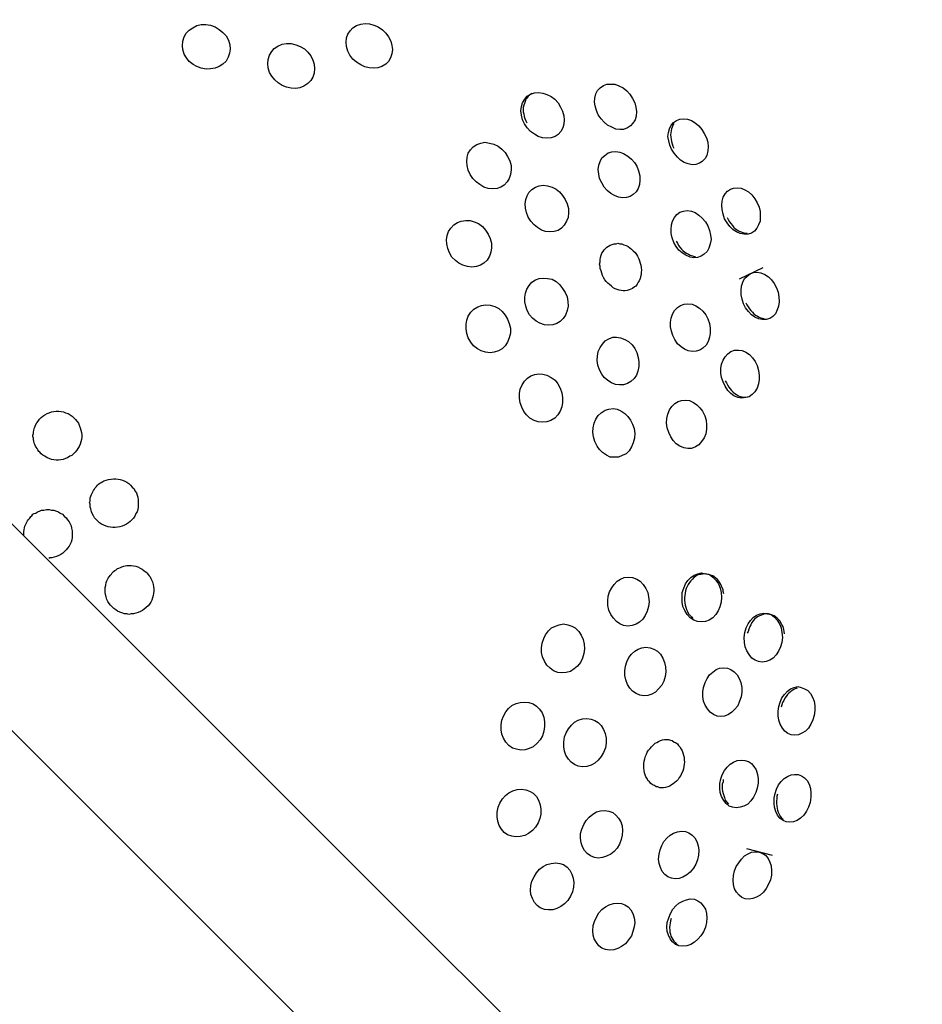
# Model space of a CAD drawing. Units: inches. Extents: x 221 to 373, y 123 to 297.
# Drawn here: x 289 to 290, y 174 to 175 of the extents above; entities that cross this region are included whole.
import ezdxf

# ---------------------------------------------------------------- set-up
doc = ezdxf.new("R2010")
doc.units = ezdxf.units.IN
doc.header["$MEASUREMENT"] = 0
doc.layers.add('Ebene 1', color=7, linetype='Continuous')

# ---------------------------------------------------------------- blocks, each defined once
blk = doc.blocks.new('block 2')
at = {"layer": 'Ebene 1', "color": 179, "lineweight": 25, "true_color": 0x1a171b}
for points in [[(290.4002, 173.2352), (288.5579, 175.0777)], [(288.4522, 174.9712), (290.2939, 173.1291)], [(289.6697, 174.626), (289.6657, 174.6281), (289.6617, 174.6312), (289.659, 174.635), (289.6566, 174.6388), (289.6552, 174.6433), (289.6548, 174.6474), (289.6552, 174.6519), (289.6566, 174.6564), (289.6586, 174.6601), (289.6616, 174.6632), (289.6654, 174.6657), (289.6697, 174.6681), (289.6741, 174.6691), (289.6788, 174.6691), (289.6838, 174.6684), (289.6883, 174.6667), (289.6924, 174.6639), (289.6964, 174.6608), (289.6996, 174.6574), (289.702, 174.6532), (289.7034, 174.6484), (289.7038, 174.6439), (289.7031, 174.6398), (289.7017, 174.6357), (289.6996, 174.6315), (289.6964, 174.6284), (289.6924, 174.626), (289.6883, 174.6243), (289.6838, 174.6236), (289.6791, 174.6233), (289.6741, 174.6243), (289.6697, 174.626), (289.6697, 174.626)], [(289.838, 174.6278), (289.8336, 174.6305), (289.8299, 174.6336), (289.8269, 174.6377), (289.8249, 174.6419), (289.8233, 174.6464), (289.8231, 174.6505), (289.8233, 174.6553), (289.8249, 174.6591), (289.8273, 174.6626), (289.83, 174.6657), (289.8336, 174.6681), (289.838, 174.6694), (289.8424, 174.6701), (289.8471, 174.6698), (289.8516, 174.6684), (289.8559, 174.6667), (289.8602, 174.6636), (289.8636, 174.6601), (289.8664, 174.6564), (289.869, 174.6519), (289.87, 174.6477), (289.8707, 174.6433), (289.87, 174.6391), (289.8686, 174.635), (289.8664, 174.6312), (289.8636, 174.6284), (289.8597, 174.626), (289.8555, 174.6247), (289.8512, 174.6243), (289.8467, 174.6247), (289.8421, 174.6257), (289.838, 174.6278), (289.838, 174.6278)], [(289.7572, 174.6064), (289.7532, 174.6092), (289.7498, 174.6123), (289.7465, 174.616), (289.7444, 174.6198), (289.743, 174.6247), (289.7427, 174.6288), (289.743, 174.6333), (289.7441, 174.6377), (289.7465, 174.6415), (289.7492, 174.6446), (289.7529, 174.647), (289.7572, 174.6488), (289.7616, 174.6495), (289.7666, 174.6495), (289.7713, 174.6484), (289.7758, 174.6467), (289.7801, 174.6443), (289.7835, 174.6408), (289.7868, 174.6371), (289.7889, 174.6326), (289.7902, 174.6284), (289.7906, 174.624), (289.7902, 174.6191), (289.7889, 174.615), (289.7868, 174.6116), (289.7835, 174.6085), (289.7797, 174.6057), (289.7754, 174.604), (289.7713, 174.6033), (289.7666, 174.6036), (289.7616, 174.6047), (289.7572, 174.6064), (289.7572, 174.6064)], [(290.082, 174.5764), (290.08, 174.5809), (290.0788, 174.5854), (290.0781, 174.5895), (290.0786, 174.5936), (290.0795, 174.5978), (290.0813, 174.6012), (290.0841, 174.604), (290.0872, 174.6064), (290.0908, 174.6078), (290.0948, 174.6078), (290.0989, 174.6078), (290.1032, 174.6061), (290.1074, 174.604), (290.1113, 174.6009), (290.1144, 174.5974), (290.1173, 174.593), (290.1194, 174.5888), (290.1204, 174.5843), (290.1211, 174.5799), (290.1208, 174.575), (290.1198, 174.5713), (290.1175, 174.5678), (290.1151, 174.5651), (290.112, 174.563), (290.108, 174.5613), (290.1043, 174.5613), (290.0999, 174.5616), (290.0958, 174.5637), (290.0915, 174.5657), (290.0881, 174.5688), (290.0848, 174.5723), (290.082, 174.5764), (290.082, 174.5764)], [(290.0061, 174.5671), (290.0043, 174.5713), (290.003, 174.5761), (290.0026, 174.5806), (290.003, 174.585), (290.0043, 174.5888), (290.0066, 174.5923), (290.009, 174.5954), (290.0124, 174.5974), (290.0164, 174.5988), (290.0205, 174.5992), (290.0252, 174.5985), (290.0293, 174.5971), (290.0336, 174.595), (290.0372, 174.5923), (290.0407, 174.5885), (290.0431, 174.5843), (290.0453, 174.5802), (290.0467, 174.5754), (290.0471, 174.5713), (290.0467, 174.5668), (290.0457, 174.563), (290.0435, 174.5592), (290.0407, 174.5561), (290.0376, 174.554), (290.0336, 174.5527), (290.0293, 174.5523), (290.0248, 174.5527), (290.0204, 174.554), (290.0164, 174.5564), (290.0124, 174.5592), (290.009, 174.563), (290.0061, 174.5671), (290.0061, 174.5671)], [(290.0138, 174.5981), (290.0114, 174.5964), (290.01, 174.5954), (290.0087, 174.5936), (290.0076, 174.5923), (290.0068, 174.5899), (290.0061, 174.5881), (290.0054, 174.5861), (290.005, 174.584), (290.005, 174.5819), (290.005, 174.5795), (290.0054, 174.5775), (290.0057, 174.5747), (290.0066, 174.5726), (290.0076, 174.5702), (290.0087, 174.5682)], [(290.1571, 174.5409), (290.1554, 174.5451), (290.1544, 174.5496), (290.1535, 174.554), (290.154, 174.5582), (290.1551, 174.562), (290.1568, 174.5657), (290.1592, 174.5685), (290.1623, 174.5706), (290.1656, 174.5719), (290.1695, 174.5723), (290.1737, 174.5719), (290.1776, 174.5706), (290.1814, 174.5682), (290.1854, 174.5651), (290.1885, 174.5613), (290.1909, 174.5571), (290.1931, 174.5527), (290.1945, 174.5482), (290.1949, 174.5434), (290.1945, 174.5392), (290.1935, 174.5347), (290.1918, 174.5313), (290.1888, 174.5285), (290.1861, 174.5265), (290.1823, 174.5254), (290.1783, 174.5251), (290.1744, 174.5258), (290.1702, 174.5275), (290.1663, 174.5299), (290.1632, 174.5327), (290.1601, 174.5368), (290.1571, 174.5409), (290.1571, 174.5409)], [(290.1595, 174.5675), (290.1585, 174.5657), (290.1578, 174.5637), (290.1571, 174.562), (290.1568, 174.5599), (290.1564, 174.5578), (290.1561, 174.5558), (290.1564, 174.5533), (290.1568, 174.5513), (290.1571, 174.5489), (290.1578, 174.5465), (290.1585, 174.544), (290.1595, 174.542)], [(289.9504, 174.5151), (289.9484, 174.5196), (289.9472, 174.5241), (289.947, 174.5282), (289.9472, 174.5327), (289.9485, 174.5368), (289.9508, 174.5403), (289.9535, 174.5434), (289.9572, 174.5458), (289.9613, 174.5471), (289.9656, 174.5482), (289.9702, 174.5471), (289.9747, 174.5461), (289.979, 174.544), (289.9828, 174.5409), (289.9864, 174.5375), (289.9888, 174.5334), (289.9911, 174.5289), (289.9925, 174.5244), (289.9926, 174.5199), (289.9919, 174.5151), (289.9906, 174.511), (289.9885, 174.5075), (289.9852, 174.5041), (289.9818, 174.502), (289.978, 174.5006), (289.9733, 174.5003), (289.9689, 174.5006), (289.9646, 174.502), (289.9603, 174.5048), (289.9565, 174.5075), (289.9532, 174.511), (289.9504, 174.5151), (289.9504, 174.5151)], [(290.0855, 174.5065), (290.0834, 174.511), (290.0824, 174.5154), (290.082, 174.5203), (290.0827, 174.5247), (290.0838, 174.5285), (290.0858, 174.532), (290.0888, 174.5347), (290.0922, 174.5372), (290.0958, 174.5382), (290.0999, 174.5385), (290.1043, 174.5378), (290.108, 174.5365), (290.1124, 174.534), (290.116, 174.5309), (290.1191, 174.5272), (290.1215, 174.5234), (290.1234, 174.5189), (290.1248, 174.5137), (290.1248, 174.5092), (290.1242, 174.5048), (290.1229, 174.5006), (290.1208, 174.4972), (290.118, 174.4944), (290.1148, 174.4924), (290.111, 174.4913), (290.107, 174.491), (290.1027, 174.4917), (290.0986, 174.4934), (290.0948, 174.4955), (290.0912, 174.4986), (290.0881, 174.502), (290.0855, 174.5065), (290.0855, 174.5065)], [(290.01, 174.471), (290.0083, 174.4758), (290.0073, 174.4803), (290.0068, 174.4848), (290.0076, 174.4893), (290.009, 174.4931), (290.0107, 174.4965), (290.0138, 174.4996), (290.0174, 174.502), (290.0212, 174.5034), (290.0255, 174.5041), (290.0298, 174.5034), (290.0345, 174.502), (290.0386, 174.4999), (290.0421, 174.4972), (290.0453, 174.4934), (290.0481, 174.4893), (290.05, 174.4848), (290.0514, 174.48), (290.0514, 174.4755), (290.0509, 174.4707), (290.0495, 174.4669), (290.0471, 174.4631), (290.0441, 174.46), (290.0407, 174.4576), (290.0366, 174.4565), (290.0323, 174.4562), (290.0279, 174.4565), (290.0238, 174.4579), (290.0197, 174.4607), (290.0161, 174.4634), (290.0128, 174.4672), (290.01, 174.471), (290.01, 174.471)], [(290.2117, 174.4696), (290.2102, 174.4741), (290.2093, 174.4789), (290.209, 174.4834), (290.2093, 174.4875), (290.2104, 174.4917), (290.2123, 174.4951), (290.2147, 174.4979), (290.2178, 174.4999), (290.221, 174.501), (290.2248, 174.5013), (290.2288, 174.501), (290.2326, 174.4993), (290.2362, 174.4972), (290.2396, 174.4941), (290.2429, 174.49), (290.2453, 174.4858), (290.2471, 174.4813), (290.2483, 174.4769), (290.2484, 174.4717), (290.2483, 174.4672), (290.2467, 174.4634), (290.245, 174.46), (290.2426, 174.4569), (290.2393, 174.4548), (290.2359, 174.4538), (290.2319, 174.4538), (290.2279, 174.4545), (290.2241, 174.4562), (290.2205, 174.4583), (290.2171, 174.4614), (290.2143, 174.4655), (290.2117, 174.4696), (290.2117, 174.4696)], [(290.1595, 174.4452), (290.1578, 174.45), (290.1568, 174.4545), (290.1568, 174.4586), (290.1571, 174.4634), (290.1582, 174.4672), (290.1602, 174.4707), (290.1628, 174.4738), (290.1659, 174.4762), (290.1695, 174.4772), (290.1733, 174.4779), (290.1776, 174.4772), (290.1814, 174.4758), (290.1854, 174.4731), (290.1888, 174.4703), (290.1921, 174.4665), (290.1945, 174.4624), (290.1962, 174.4576), (290.1974, 174.4527), (290.1978, 174.4483), (290.1969, 174.4438), (290.1956, 174.4393), (290.1938, 174.4359), (290.1909, 174.4331), (290.1878, 174.431), (290.1838, 174.4297), (290.18, 174.4293), (290.1763, 174.43), (290.172, 174.4321), (290.1683, 174.4345), (290.1649, 174.4372), (290.1621, 174.441), (290.1595, 174.4452), (290.1595, 174.4452)], [(290.2143, 174.4707), (290.2154, 174.4686), (290.2167, 174.4665), (290.2181, 174.4645), (290.2198, 174.4627), (290.2212, 174.4607), (290.2231, 174.4593), (290.2248, 174.4583), (290.2266, 174.4569), (290.2288, 174.4562), (290.2305, 174.4555), (290.2326, 174.4548), (290.2343, 174.4548), (290.235, 174.4548)], [(289.9292, 174.4345), (289.9275, 174.439), (289.9263, 174.4438), (289.9261, 174.4479), (289.9268, 174.4524), (289.9282, 174.4565), (289.9306, 174.46), (289.9336, 174.4634), (289.9373, 174.4658), (289.9411, 174.4672), (289.9458, 174.4679), (289.9504, 174.4676), (289.9546, 174.4665), (289.9589, 174.4645), (289.9632, 174.4614), (289.9663, 174.4579), (289.969, 174.4538), (289.9711, 174.4493), (289.9723, 174.4445), (289.9723, 174.4397), (289.9716, 174.4352), (289.9702, 174.431), (289.9677, 174.4269), (289.9646, 174.4238), (289.9609, 174.4217), (289.9568, 174.4204), (289.9522, 174.4197), (289.9477, 174.4204), (289.943, 174.4217), (289.9387, 174.4238), (289.9353, 174.4266), (289.9317, 174.43), (289.9292, 174.4345), (289.9292, 174.4345)], [(290.0862, 174.4111), (290.0855, 174.4135), (290.0848, 174.4159), (290.0841, 174.4183), (290.0838, 174.4207), (290.0834, 174.4228), (290.0838, 174.4252), (290.0838, 174.4276), (290.0844, 174.4297), (290.0848, 174.4321), (290.0858, 174.4341), (290.0869, 174.4359), (290.0881, 174.4376), (290.0894, 174.439), (290.0908, 174.4403), (290.0925, 174.4414), (290.0943, 174.4424), (290.0962, 174.4431), (290.0982, 174.4438), (290.1003, 174.4438), (290.102, 174.4445), (290.1043, 174.4438), (290.1063, 174.4438), (290.1084, 174.4428), (290.1106, 174.4421), (290.1127, 174.441), (290.1144, 174.4397), (290.1161, 174.4383), (290.118, 174.4366), (290.1198, 174.4348), (290.1211, 174.4328), (290.1222, 174.431), (290.1235, 174.4283), (290.1242, 174.4262), (290.1249, 174.4238), (290.1258, 174.4217), (290.1261, 174.4193), (290.1265, 174.4166), (290.1261, 174.4145), (290.1261, 174.4121), (290.1254, 174.41), (290.1249, 174.408), (290.1241, 174.4059), (290.1229, 174.4042), (290.1218, 174.4024), (290.1204, 174.4004), (290.1191, 174.3997), (290.1173, 174.398), (290.1155, 174.3973), (290.1137, 174.3966), (290.1117, 174.3959), (290.1094, 174.3956), (290.1077, 174.3956), (290.1056, 174.3959), (290.1036, 174.3962), (290.1013, 174.3969), (290.0993, 174.3976), (290.0972, 174.3987), (290.0955, 174.4004), (290.0936, 174.4018), (290.0919, 174.4035), (290.0901, 174.4052), (290.0888, 174.4069), (290.0875, 174.409), (290.0862, 174.4111), (290.0862, 174.4111)], [(290.1621, 174.4465), (290.1632, 174.4445), (290.1645, 174.4421), (290.1659, 174.4403), (290.1675, 174.4383), (290.169, 174.4369), (290.1709, 174.4352), (290.1726, 174.4341), (290.1747, 174.4331), (290.1764, 174.4321), (290.1787, 174.4314), (290.1818, 174.4304)], [(290.251, 174.419), (290.2266, 174.4076)], [(290.009, 174.3752), (290.0076, 174.3797), (290.0066, 174.3842), (290.0066, 174.389), (290.0073, 174.3931), (290.0087, 174.3973), (290.0111, 174.4011), (290.0138, 174.4045), (290.0174, 174.4066), (290.0212, 174.4083), (290.0255, 174.4086), (290.03, 174.4083), (290.0345, 174.4073), (290.0386, 174.4049), (290.0421, 174.4018), (290.0453, 174.398), (290.0481, 174.3938), (290.05, 174.3894), (290.0507, 174.3845), (290.0509, 174.3797), (290.05, 174.3752), (290.0484, 174.3704), (290.046, 174.367), (290.0428, 174.3639), (290.0393, 174.3618), (290.0352, 174.3604), (290.0307, 174.3601), (290.0266, 174.3604), (290.0221, 174.3621), (290.0181, 174.3642), (290.0145, 174.3673), (290.0114, 174.3708), (290.009, 174.3752), (290.009, 174.3752)], [(290.2312, 174.3821), (290.2298, 174.3869), (290.2288, 174.3914), (290.2288, 174.3959), (290.2291, 174.4004), (290.2305, 174.4045), (290.2322, 174.408), (290.235, 174.4107), (290.2379, 174.4128), (290.2414, 174.4142), (290.2453, 174.4145), (290.2491, 174.4138), (290.2531, 174.4124), (290.2567, 174.41), (290.2598, 174.4069), (290.2626, 174.4031), (290.2651, 174.3987), (290.2669, 174.3942), (290.2676, 174.3894), (290.2679, 174.3842), (290.2672, 174.3797), (290.2658, 174.3759), (290.2639, 174.3718), (290.2612, 174.369), (290.2581, 174.367), (290.2545, 174.3659), (290.2505, 174.3659), (290.2467, 174.3666), (290.2429, 174.3683), (290.2393, 174.3708), (290.2362, 174.3742), (290.2333, 174.378), (290.2312, 174.3821), (290.2312, 174.3821)], [(289.9485, 174.347), (289.947, 174.3515), (289.9463, 174.3563), (289.9463, 174.3611), (289.947, 174.3652), (289.9485, 174.3694), (289.9511, 174.3735), (289.9542, 174.3766), (289.9582, 174.379), (289.962, 174.3804), (289.9663, 174.3811), (289.9709, 174.3807), (289.9756, 174.3794), (289.9797, 174.3773), (289.9832, 174.3742), (289.9864, 174.3704), (289.9888, 174.3663), (289.9906, 174.3618), (289.9918, 174.357), (289.9918, 174.3518), (289.9906, 174.3473), (289.9888, 174.3428), (289.9864, 174.3391), (289.9832, 174.336), (289.9794, 174.3339), (289.9751, 174.3325), (289.9709, 174.3318), (289.9663, 174.3325), (289.9616, 174.3339), (289.9578, 174.336), (289.9539, 174.3391), (289.9511, 174.3428), (289.9485, 174.347), (289.9485, 174.347)], [(290.1585, 174.3494), (290.1571, 174.3539), (290.1561, 174.3583), (290.1561, 174.3632), (290.1568, 174.3673), (290.1582, 174.3714), (290.1602, 174.3752), (290.1632, 174.3783), (290.1663, 174.3804), (290.1702, 174.3818), (290.174, 174.3821), (290.1783, 174.3818), (290.1823, 174.3801), (290.1861, 174.3776), (290.1895, 174.3745), (290.1925, 174.3708), (290.1945, 174.3666), (290.1962, 174.3618), (290.1969, 174.357), (290.1969, 174.3521), (290.1962, 174.3477), (290.1949, 174.3435), (290.1928, 174.3397), (290.1895, 174.3366), (290.1864, 174.3346), (290.1825, 174.3335), (290.1787, 174.3332), (290.1744, 174.3339), (290.1706, 174.3356), (290.167, 174.338), (290.1635, 174.3411), (290.1608, 174.3453), (290.1585, 174.3494), (290.1585, 174.3494)], [(290.2336, 174.3832), (290.2347, 174.3811), (290.2359, 174.379), (290.2372, 174.377), (290.2386, 174.3752), (290.2403, 174.3735), (290.2419, 174.3718), (290.2436, 174.3704), (290.2457, 174.3694), (290.2474, 174.3683), (290.2491, 174.3677), (290.2524, 174.367)], [(290.0834, 174.3143), (290.0817, 174.3191), (290.0808, 174.3239), (290.0813, 174.3284), (290.082, 174.3332), (290.0838, 174.3373), (290.0862, 174.3408), (290.0889, 174.3442), (290.0929, 174.3463), (290.0968, 174.3477), (290.1006, 174.348), (290.1049, 174.3473), (290.1093, 174.3456), (290.113, 174.3435), (290.1167, 174.3401), (290.1194, 174.3363), (290.1215, 174.3322), (290.1229, 174.327), (290.1235, 174.3225), (290.1235, 174.3177), (290.1227, 174.3129), (290.1211, 174.3087), (290.1187, 174.3053), (290.1155, 174.3022), (290.112, 174.3001), (290.108, 174.2987), (290.1039, 174.2987), (290.0996, 174.2991), (290.0955, 174.3008), (290.0919, 174.3032), (290.0882, 174.3063), (290.0855, 174.3098), (290.0834, 174.3143), (290.0834, 174.3143)], [(290.2102, 174.3018), (290.2086, 174.3063), (290.208, 174.3108), (290.208, 174.3156), (290.2086, 174.3201), (290.2102, 174.3242), (290.2123, 174.3277), (290.215, 174.3308), (290.2181, 174.3332), (290.2219, 174.3346), (290.2259, 174.3346), (290.2298, 174.3342), (290.2336, 174.3325), (290.2372, 174.3301), (290.2403, 174.3267), (290.2433, 174.3229), (290.2453, 174.3187), (290.2467, 174.3136), (290.2474, 174.3087), (290.2474, 174.3043), (290.2467, 174.2998), (290.2453, 174.2953), (290.2429, 174.2915), (290.24, 174.2888), (290.2369, 174.2867), (290.2329, 174.2857), (290.2295, 174.2853), (290.2252, 174.286), (290.2212, 174.2877), (290.2181, 174.2901), (290.215, 174.2932), (290.2123, 174.2974), (290.2102, 174.3018), (290.2102, 174.3018)], [(290.0033, 174.276), (290.0016, 174.2805), (290.0009, 174.2853), (290.0012, 174.2898), (290.0019, 174.2943), (290.0037, 174.2987), (290.0061, 174.3025), (290.0093, 174.3056), (290.0128, 174.3081), (290.0168, 174.3094), (290.0211, 174.3101), (290.0252, 174.3098), (290.0293, 174.3087), (290.0336, 174.3063), (290.0376, 174.3036), (290.0403, 174.2998), (290.0428, 174.2953), (290.0447, 174.2908), (290.0453, 174.286), (290.0453, 174.2808), (290.0447, 174.2764), (290.0428, 174.2719), (290.0403, 174.2681), (290.0372, 174.2646), (290.0333, 174.2622), (290.0292, 174.2609), (290.0248, 174.2605), (290.0204, 174.2609), (290.0161, 174.2622), (290.0118, 174.2646), (290.0083, 174.2681), (290.0054, 174.2715), (290.0033, 174.276), (290.0033, 174.276)], [(290.2124, 174.3029), (290.2136, 174.3008), (290.2147, 174.2987), (290.216, 174.2963), (290.2174, 174.2946), (290.2188, 174.2929), (290.2205, 174.2912), (290.2224, 174.2898), (290.2241, 174.2888), (290.2259, 174.2877), (290.2279, 174.287), (290.2298, 174.2867), (290.2319, 174.2863), (290.2336, 174.2863), (290.2355, 174.2867)], [(290.1544, 174.2498), (290.1528, 174.2547), (290.1521, 174.2595), (290.1525, 174.2643), (290.1533, 174.2688), (290.1551, 174.2733), (290.1575, 174.2767), (290.1608, 174.2798), (290.1639, 174.2819), (290.1676, 174.2829), (290.172, 174.2832), (290.1757, 174.2826), (290.1797, 174.2808), (290.1831, 174.2784), (290.1864, 174.2753), (290.1892, 174.2719), (290.1914, 174.2671), (290.1928, 174.2626), (290.1931, 174.2578), (290.1931, 174.2533), (290.1925, 174.2485), (290.1906, 174.2443), (290.1881, 174.2405), (290.1854, 174.2371), (290.1818, 174.235), (290.1778, 174.2336), (290.174, 174.2333), (290.1699, 174.234), (290.1659, 174.2357), (290.1621, 174.2381), (290.1589, 174.2416), (290.1564, 174.2454), (290.1544, 174.2498), (290.1544, 174.2498)], [(289.5489, 174.2574), (289.5499, 174.2547), (289.5506, 174.2522), (289.5511, 174.2498), (289.5515, 174.2474), (289.5515, 174.245), (289.5511, 174.2426), (289.5506, 174.2402), (289.5499, 174.2378), (289.5489, 174.2354), (289.5475, 174.2333), (289.5465, 174.2316), (289.5446, 174.2298), (289.5429, 174.2281), (289.5412, 174.2261), (289.5391, 174.2254), (289.5368, 174.224), (289.5348, 174.223), (289.5324, 174.2223), (289.53, 174.2219), (289.5274, 174.2216), (289.525, 174.2216), (289.5229, 174.2219), (289.5205, 174.2223), (289.5179, 174.223), (289.5158, 174.224), (289.5136, 174.2254), (289.5115, 174.2267), (289.5098, 174.2281), (289.5084, 174.2295), (289.5074, 174.2305), (289.5064, 174.2319), (289.5057, 174.2333), (289.5045, 174.2347), (289.5038, 174.236), (289.5031, 174.2374), (289.5027, 174.2388), (289.5021, 174.2409), (289.5017, 174.2426), (289.5017, 174.244), (289.5012, 174.2457), (289.5012, 174.2471), (289.5017, 174.2488), (289.5017, 174.2505), (289.5021, 174.2519), (289.5024, 174.254), (289.5031, 174.2553), (289.5038, 174.2574), (289.5052, 174.2598), (289.5065, 174.2615), (289.5081, 174.2636), (289.5098, 174.2653), (289.5115, 174.2667), (289.5136, 174.2681), (289.5158, 174.2695), (289.5179, 174.2702), (289.5205, 174.2712), (289.5229, 174.2715), (289.525, 174.2719), (289.5277, 174.2719), (289.5301, 174.2715), (289.5327, 174.2712), (289.5348, 174.2702), (289.5374, 174.2695), (289.5394, 174.2681), (289.5415, 174.2667), (289.5432, 174.265), (289.5451, 174.2633), (289.5465, 174.2615), (289.5479, 174.2595), (289.5489, 174.2574), (289.5489, 174.2574)], [(290.0786, 174.2405), (290.077, 174.2454), (290.0764, 174.2502), (290.0767, 174.2547), (290.0779, 174.2595), (290.0795, 174.2636), (290.082, 174.2674), (290.0851, 174.2702), (290.0889, 174.2729), (290.0929, 174.2739), (290.0972, 174.2746), (290.1013, 174.2739), (290.1053, 174.2722), (290.1093, 174.2695), (290.1124, 174.2664), (290.1151, 174.2626), (290.1173, 174.2584), (290.1187, 174.254), (290.1194, 174.2488), (290.1191, 174.244), (290.118, 174.2391), (290.1161, 174.235), (290.1137, 174.2312), (290.1106, 174.2281), (290.1067, 174.2261), (290.1027, 174.2247), (290.0986, 174.2247), (290.0943, 174.2247), (290.0905, 174.2267), (290.0865, 174.2292), (290.0834, 174.2323), (290.0807, 174.236), (290.0786, 174.2405), (290.0786, 174.2405)], [(289.6075, 174.1878), (289.6082, 174.1854), (289.6089, 174.1833), (289.6095, 174.1806), (289.6095, 174.1778), (289.6095, 174.1754), (289.6094, 174.1733), (289.6089, 174.1709), (289.6082, 174.1685), (289.6071, 174.1665), (289.6061, 174.164), (289.6047, 174.162), (289.6028, 174.1603), (289.6013, 174.1585), (289.5994, 174.1572), (289.5973, 174.1558), (289.5952, 174.1547), (289.593, 174.1537), (289.5906, 174.153), (289.588, 174.1527), (289.5859, 174.1523), (289.5835, 174.1523), (289.5809, 174.1527), (289.5785, 174.153), (289.5765, 174.1537), (289.5741, 174.1547), (289.5718, 174.1558), (289.5697, 174.1572), (289.568, 174.1589), (289.5661, 174.1606), (289.5646, 174.1623), (289.5634, 174.1644), (289.562, 174.1668), (289.5613, 174.1682), (289.561, 174.1699), (289.5606, 174.1713), (289.5601, 174.173), (289.5599, 174.1744), (289.5599, 174.1761), (289.5594, 174.1778), (289.5599, 174.1792), (289.5599, 174.1813), (289.5601, 174.1826), (289.5606, 174.1844), (289.5613, 174.1861), (289.562, 174.1875), (289.5627, 174.1889), (289.5634, 174.1902), (289.5646, 174.1916), (289.5653, 174.193), (289.5666, 174.1944), (289.5677, 174.1957), (289.5687, 174.1968), (289.5701, 174.1978), (289.5715, 174.1985), (289.5729, 174.1995), (289.5742, 174.2002), (289.5765, 174.2009), (289.5789, 174.2016), (289.5815, 174.2019), (289.5839, 174.2023), (289.5863, 174.2023), (289.5889, 174.2019), (289.5909, 174.2016), (289.5933, 174.2009), (289.5956, 174.1999), (289.5977, 174.1988), (289.5997, 174.1975), (289.6014, 174.1957), (289.6033, 174.1937), (289.6051, 174.192), (289.6061, 174.1899), (289.6075, 174.1878), (289.6075, 174.1878)], [(289.4919, 174.1437), (289.4919, 174.1468), (289.4919, 174.1482), (289.4921, 174.1499), (289.4926, 174.152), (289.4929, 174.1537), (289.4936, 174.1551), (289.4943, 174.1565), (289.495, 174.1578), (289.4957, 174.1592), (289.4967, 174.1606), (289.4981, 174.162), (289.4991, 174.1634), (289.5003, 174.1644), (289.5012, 174.1658), (289.5027, 174.1665), (289.5041, 174.1671), (289.5058, 174.1682), (289.5081, 174.1692), (289.5101, 174.1699), (289.5126, 174.1702), (289.5151, 174.1706), (289.5179, 174.1706), (289.5205, 174.1702), (289.5229, 174.1699), (289.5253, 174.1692), (289.5274, 174.1682), (289.5294, 174.1671), (289.5317, 174.1658), (289.5334, 174.164), (289.5353, 174.1623), (289.5368, 174.1603), (289.5384, 174.1582), (289.5394, 174.1561)], [(289.5394, 174.1561), (289.5405, 174.1541), (289.5408, 174.1516), (289.5415, 174.1489), (289.5415, 174.1465), (289.5415, 174.1444), (289.5415, 174.142), (289.5412, 174.1396), (289.5405, 174.1372), (289.5394, 174.1351), (289.5384, 174.133), (289.5368, 174.131), (289.5355, 174.1293), (289.5337, 174.1275), (289.532, 174.1258), (289.53, 174.1244), (289.5277, 174.1234), (289.5253, 174.1224), (289.5232, 174.1217), (289.5207, 174.121), (289.5186, 174.121), (289.5176, 174.1203)], [(289.623, 174.0986), (289.6242, 174.0965), (289.6249, 174.0938), (289.625, 174.0917), (289.6256, 174.0893), (289.6256, 174.0869), (289.625, 174.0845), (289.6249, 174.0824), (289.6242, 174.08), (289.6233, 174.0776), (289.6223, 174.0755), (289.6209, 174.0734), (289.6195, 174.0717), (289.6176, 174.07), (289.6156, 174.0683), (289.6138, 174.0669), (289.6118, 174.0659), (289.6094, 174.0648), (289.6071, 174.0641), (289.6047, 174.0634), (289.6021, 174.0634), (289.5997, 174.0628), (289.5977, 174.0634), (289.5952, 174.0634), (289.5927, 174.0645), (289.5906, 174.0652), (289.588, 174.0662), (289.5863, 174.0676), (289.5842, 174.069), (289.5825, 174.0707), (289.5809, 174.0724), (289.5796, 174.0741), (289.5782, 174.0762), (289.5772, 174.0783), (289.5765, 174.081), (289.5758, 174.0834), (289.5754, 174.0858), (289.5754, 174.0883), (289.5754, 174.0907), (289.5761, 174.0931), (289.5765, 174.0958), (289.5772, 174.0976), (289.5778, 174.0989), (289.5785, 174.1003), (289.5796, 174.1017), (289.5808, 174.1031), (289.5818, 174.1044), (289.5828, 174.1055), (289.5839, 174.1069), (289.5853, 174.1082), (289.5866, 174.1089), (289.588, 174.11), (289.5896, 174.1106), (289.5913, 174.1113), (289.5927, 174.112), (289.5946, 174.1124), (289.5959, 174.1127), (289.5977, 174.1131), (289.5994, 174.1131), (289.602, 174.1131), (289.6044, 174.1127), (289.6068, 174.1124), (289.6089, 174.1117), (289.6114, 174.1106), (289.6135, 174.1096), (289.6152, 174.1082), (289.6175, 174.1065), (289.6183, 174.1055), (289.6195, 174.1041), (289.6206, 174.1027), (289.6216, 174.1017), (289.6223, 174.1), (289.623, 174.0986), (289.623, 174.0986)], [(290.1683, 174.0855), (290.1699, 174.09), (290.1716, 174.0945), (290.174, 174.0979), (290.1769, 174.101), (290.1804, 174.1034), (290.1844, 174.1048), (290.1881, 174.1055), (290.1925, 174.1048), (290.1962, 174.1038), (290.1995, 174.1013), (290.2026, 174.0982), (290.2055, 174.0945), (290.2073, 174.09), (290.2083, 174.0855), (290.2086, 174.0807), (290.2083, 174.0755), (290.2069, 174.0707), (290.205, 174.0665), (290.2026, 174.0628), (290.1995, 174.0593), (290.1959, 174.0569), (290.1921, 174.0555), (290.1878, 174.0552), (290.1838, 174.0555), (290.18, 174.0569), (290.1764, 174.0593), (290.1733, 174.0628), (290.1709, 174.0669), (290.169, 174.071), (290.1683, 174.0755), (290.1682, 174.0807), (290.1683, 174.0855), (290.1683, 174.0855)], [(290.2111, 174.0841), (290.2104, 174.0865), (290.2102, 174.0886), (290.209, 174.091), (290.2083, 174.0931), (290.2069, 174.0955), (290.2057, 174.0972), (290.2043, 174.0989), (290.2026, 174.1003), (290.2012, 174.1017), (290.1995, 174.1027), (290.1974, 174.1034), (290.1956, 174.1041), (290.1935, 174.1044), (290.1918, 174.1048), (290.1895, 174.1044), (290.1875, 174.1041), (290.1857, 174.1038), (290.1837, 174.1031), (290.1818, 174.102), (290.18, 174.1007), (290.1787, 174.0993), (290.1769, 174.0976), (290.1756, 174.0958), (290.1744, 174.0938), (290.1733, 174.0917), (290.1723, 174.0896), (290.1716, 174.0872), (290.1713, 174.0848)], [(290.0922, 174.0817), (290.0936, 174.0862), (290.0958, 174.0903), (290.0982, 174.0938), (290.1013, 174.0972), (290.1049, 174.0993), (290.1087, 174.1007), (290.113, 174.1013), (290.1173, 174.101), (290.1215, 174.0993), (290.1249, 174.0972), (290.1282, 174.0938), (290.131, 174.0896), (290.1329, 174.0855), (290.1337, 174.081), (290.1342, 174.0759), (290.1337, 174.071), (290.1323, 174.0662), (290.1303, 174.0617), (290.1279, 174.0579), (290.1242, 174.0548), (290.1208, 174.0528), (290.1167, 174.0514), (290.1124, 174.051), (290.108, 174.0517), (290.1043, 174.0531), (290.1006, 174.0555), (290.0975, 174.059), (290.0948, 174.0628), (290.0929, 174.0672), (290.0919, 174.0721), (290.0919, 174.0769), (290.0922, 174.0817), (290.0922, 174.0817)], [(290.1713, 174.0848), (290.1709, 174.0824), (290.1706, 174.08), (290.1706, 174.0776), (290.1709, 174.0748), (290.1713, 174.0724), (290.172, 174.0703), (290.1726, 174.0679), (290.1737, 174.0659), (290.1747, 174.0634), (290.1763, 174.0617), (290.1776, 174.0603), (290.179, 174.0586)], [(290.2326, 174.0442), (290.234, 174.049), (290.2359, 174.0531), (290.2383, 174.0566), (290.2412, 174.0597), (290.2446, 174.0621), (290.2483, 174.0634), (290.2521, 174.0641), (290.2558, 174.0634), (290.2595, 174.0628), (290.2629, 174.06), (290.2658, 174.0569), (290.2682, 174.0531), (290.2698, 174.049), (290.2707, 174.0442), (290.2712, 174.0393), (290.2705, 174.0342), (290.2693, 174.0297), (290.2672, 174.0252), (290.2646, 174.0214), (290.2615, 174.018), (290.2581, 174.0159), (290.2545, 174.0145), (290.2505, 174.0138), (290.2467, 174.0145), (290.2433, 174.0159), (290.2396, 174.018), (290.2369, 174.0218), (290.2347, 174.0256), (290.2329, 174.0297), (290.2322, 174.0342), (290.2319, 174.0393), (290.2326, 174.0442), (290.2326, 174.0442)], [(290.2732, 174.0431), (290.2729, 174.0455), (290.2725, 174.0476), (290.2719, 174.0504), (290.2707, 174.0524), (290.2698, 174.0541), (290.2686, 174.0562), (290.2672, 174.0576), (290.2658, 174.059), (290.2639, 174.0603), (290.2626, 174.0614), (290.2608, 174.0621), (290.2588, 174.0628), (290.257, 174.0634), (290.2552, 174.0634), (290.2531, 174.0634), (290.2514, 174.0628), (290.2496, 174.0621), (290.2477, 174.0614), (290.2457, 174.0603), (290.2443, 174.0593), (290.2426, 174.0579), (290.2412, 174.0562), (290.2396, 174.0545), (290.2386, 174.0524), (290.2376, 174.0504), (290.2365, 174.0479), (290.2359, 174.0455), (290.235, 174.0435)], [(290.0245, 174.0335), (290.0259, 174.0383), (290.0279, 174.0421), (290.0307, 174.0459), (290.034, 174.049), (290.0379, 174.051), (290.0417, 174.0524), (290.0464, 174.0531), (290.0507, 174.0524), (290.0548, 174.051), (290.0584, 174.049), (290.0619, 174.0455), (290.0645, 174.0417), (290.0665, 174.0373), (290.0676, 174.0324), (290.0679, 174.0276), (290.0672, 174.0228), (290.0658, 174.018), (290.0636, 174.0135), (290.0608, 174.0097), (290.0572, 174.0069), (290.0534, 174.0042), (290.0491, 174.0032), (290.0447, 174.0028), (290.0403, 174.0032), (290.036, 174.0049), (290.0326, 174.0076), (290.0293, 174.0107), (290.0266, 174.0149), (290.0248, 174.0194), (290.0238, 174.0238), (290.0238, 174.0287), (290.0245, 174.0335), (290.0245, 174.0335)], [(290.1099, 174.0097), (290.1113, 174.0142), (290.1134, 174.0187), (290.1161, 174.0221), (290.1194, 174.0252), (290.1229, 174.0273), (290.1268, 174.0287), (290.131, 174.0293), (290.1353, 174.0287), (290.1391, 174.0273), (290.1427, 174.0252), (290.1458, 174.0221), (290.1484, 174.018), (290.1501, 174.0135), (290.1511, 174.009), (290.1515, 174.0038), (290.1508, 173.999), (290.1494, 173.9945), (290.1473, 173.9901), (290.144, 173.9863), (290.1409, 173.9832), (290.137, 173.9811), (290.133, 173.9797), (290.1289, 173.9794), (290.1248, 173.9801), (290.1208, 173.9815), (290.1173, 173.9839), (290.1144, 173.987), (290.112, 173.9908), (290.1103, 173.9956), (290.1094, 174.0001), (290.1093, 174.0049), (290.1099, 174.0097), (290.1099, 174.0097)], [(290.1902, 173.988), (290.1918, 173.9928), (290.1938, 173.997), (290.1962, 174.0007), (290.1995, 174.0035), (290.203, 174.0063), (290.2064, 174.0076), (290.2104, 174.008), (290.2147, 174.0076), (290.2181, 174.0063), (290.2217, 174.0038), (290.2245, 174.0007), (290.2266, 173.997), (290.2285, 173.9928), (290.2295, 173.988), (290.2295, 173.9832), (290.2288, 173.9784), (290.2272, 173.9739), (290.2252, 173.9691), (290.2224, 173.9656), (290.2192, 173.9625), (290.2157, 173.9601), (290.2117, 173.9584), (290.208, 173.958), (290.2042, 173.9584), (290.2002, 173.9601), (290.1969, 173.9625), (290.1942, 173.966), (290.1918, 173.9697), (290.1902, 173.9739), (290.1895, 173.9787), (290.1895, 173.9835), (290.1902, 173.988), (290.1902, 173.988)], [(290.2676, 173.9684), (290.2689, 173.9728), (290.2707, 173.9773), (290.2732, 173.9808), (290.2763, 173.9839), (290.2794, 173.9863), (290.2831, 173.9877), (290.287, 173.9887), (290.2905, 173.988), (290.2939, 173.9866), (290.2972, 173.9846), (290.2999, 173.9818), (290.3022, 173.978), (290.3036, 173.9739), (290.3046, 173.9691), (290.3046, 173.9642), (290.3039, 173.9591), (290.3025, 173.9546), (290.3005, 173.9501), (290.2979, 173.946), (290.2948, 173.9429), (290.2912, 173.9408), (290.2877, 173.9391), (290.2837, 173.9387), (290.2803, 173.9391), (290.2767, 173.9405), (290.2736, 173.9429), (290.2712, 173.946), (290.2689, 173.9501), (290.2676, 173.9542), (290.2669, 173.9587), (290.2669, 173.9635), (290.2676, 173.9684), (290.2676, 173.9684)], [(290.2863, 173.9873), (290.2844, 173.9866), (290.2827, 173.9859), (290.281, 173.9849), (290.2793, 173.9835), (290.2777, 173.9821), (290.2763, 173.9808), (290.275, 173.9787), (290.2736, 173.977), (290.2725, 173.9746), (290.2713, 173.9725), (290.2707, 173.9701), (290.27, 173.9677)], [(289.9828, 173.9542), (289.9845, 173.9584), (289.9871, 173.9629), (289.9899, 173.9663), (289.9933, 173.9694), (289.9976, 173.9715), (290.0019, 173.9725), (290.0061, 173.9728), (290.0107, 173.9725), (290.015, 173.9711), (290.0185, 173.9687), (290.0217, 173.9656), (290.0242, 173.9618), (290.0259, 173.9573), (290.0269, 173.9525), (290.0269, 173.9477), (290.0262, 173.9429), (290.0248, 173.938), (290.0224, 173.9339), (290.0192, 173.9305), (290.0152, 173.927), (290.0111, 173.925), (290.0068, 173.9239), (290.0023, 173.9236), (289.998, 173.9243), (289.9938, 173.9256), (289.9902, 173.9281), (289.9871, 173.9318), (289.9845, 173.9356), (289.9828, 173.9398), (289.9821, 173.9442), (289.9821, 173.9494), (289.9828, 173.9542), (289.9828, 173.9542)], [(290.0474, 173.937), (290.0491, 173.9411), (290.0514, 173.9453), (290.0545, 173.9491), (290.0576, 173.9522), (290.0615, 173.9542), (290.0658, 173.9556), (290.0703, 173.956), (290.0746, 173.9553), (290.0786, 173.9539), (290.082, 173.9518), (290.0851, 173.9487), (290.0872, 173.9446), (290.0889, 173.9405), (290.0901, 173.9356), (290.0901, 173.9305), (290.0894, 173.926), (290.0875, 173.9212), (290.0851, 173.917), (290.082, 173.9132), (290.0786, 173.9101), (290.0746, 173.9081), (290.0703, 173.9067), (290.0658, 173.9064), (290.0615, 173.907), (290.0576, 173.9088), (290.0541, 173.9112), (290.0514, 173.9143), (290.0488, 173.9184), (290.0474, 173.9225), (290.0467, 173.927), (290.0467, 173.9318), (290.0474, 173.937), (290.0474, 173.937)], [(290.1299, 173.9146), (290.1306, 173.9174), (290.1315, 173.9194), (290.1323, 173.9215), (290.1337, 173.9236), (290.1353, 173.9253), (290.1366, 173.927), (290.1384, 173.9287), (290.1403, 173.9305), (290.142, 173.9312), (290.144, 173.9325), (290.1458, 173.9332), (290.148, 173.9339), (290.1501, 173.9343), (290.1521, 173.9343), (290.154, 173.9343), (290.1561, 173.9336), (290.1578, 173.9332), (290.1601, 173.9318), (290.1614, 173.9312), (290.1632, 173.9298), (290.1645, 173.9281), (290.1659, 173.9267), (290.167, 173.9246), (290.1682, 173.9229), (290.169, 173.9208), (290.1695, 173.9184), (290.1702, 173.916), (290.1702, 173.9136), (290.1706, 173.9112), (290.1702, 173.9091), (290.1699, 173.9067), (290.1695, 173.9043), (290.1689, 173.9019), (290.1676, 173.8995), (290.1668, 173.8974), (290.1652, 173.8953), (290.1639, 173.8933), (290.1623, 173.8915), (290.1608, 173.8902), (290.1589, 173.8888), (290.1571, 173.8877), (290.1554, 173.8864), (290.1533, 173.8857), (290.1511, 173.885), (290.149, 173.8846), (290.1473, 173.8846), (290.1451, 173.8846), (290.143, 173.8857), (290.1413, 173.8857), (290.1396, 173.8871), (290.1377, 173.8877), (290.136, 173.8891), (290.1346, 173.8909), (290.133, 173.8922), (290.1322, 173.8943), (290.131, 173.896), (290.1303, 173.8981), (290.1296, 173.9002), (290.1292, 173.9026), (290.1289, 173.9053), (290.1289, 173.9074), (290.1289, 173.9098), (290.1292, 173.9122), (290.1299, 173.9146), (290.1299, 173.9146)], [(290.208, 173.894), (290.2093, 173.8981), (290.2116, 173.9026), (290.2143, 173.906), (290.2174, 173.9091), (290.221, 173.9112), (290.2245, 173.9129), (290.2288, 173.9132), (290.2326, 173.9129), (290.2362, 173.9119), (290.2393, 173.9098), (290.2419, 173.9067), (290.2443, 173.9033), (290.2457, 173.8984), (290.2464, 173.894), (290.2464, 173.8895), (290.2453, 173.8843), (290.244, 173.8798), (290.2414, 173.8753), (290.2386, 173.8712), (290.2355, 173.8681), (290.2316, 173.866), (290.2278, 173.8647), (290.2238, 173.8643), (290.2198, 173.8647), (290.2164, 173.866), (290.2133, 173.8685), (290.2109, 173.8716), (290.2086, 173.8757), (290.2073, 173.8798), (290.2069, 173.8843), (290.2069, 173.8891), (290.208, 173.894), (290.208, 173.894)], [(290.2104, 173.8933), (290.2102, 173.8909), (290.2093, 173.8884), (290.2093, 173.8857), (290.2093, 173.8833), (290.2097, 173.8812), (290.2102, 173.8788), (290.2109, 173.8767), (290.2116, 173.8747), (290.2123, 173.8722), (290.2136, 173.8705), (290.2157, 173.8681)], [(290.2638, 173.8788), (290.2651, 173.8833), (290.2672, 173.8877), (290.27, 173.8912), (290.2729, 173.8943), (290.2763, 173.8964), (290.28, 173.8981), (290.2837, 173.8984), (290.2874, 173.8984), (290.2908, 173.8971), (290.2939, 173.895), (290.2965, 173.8922), (290.2986, 173.8884), (290.2999, 173.884), (290.3005, 173.8795), (290.3005, 173.875), (290.2998, 173.8698), (290.2979, 173.865), (290.2958, 173.8609), (290.293, 173.8567), (290.2898, 173.8536), (290.2863, 173.8512), (290.2824, 173.8499), (290.2784, 173.8495), (290.275, 173.8499), (290.2719, 173.8512), (290.2686, 173.8536), (290.266, 173.8567), (290.2645, 173.8605), (290.2629, 173.8647), (290.2626, 173.8691), (290.2626, 173.8743), (290.2638, 173.8788), (290.2638, 173.8788)], [(289.979, 173.8647), (289.9807, 173.8688), (289.9835, 173.8733), (289.9866, 173.8767), (289.9902, 173.8795), (289.9942, 173.8815), (289.9987, 173.8829), (290.003, 173.8833), (290.0076, 173.8826), (290.0114, 173.8812), (290.0152, 173.8791), (290.0185, 173.8757), (290.0205, 173.8722), (290.0224, 173.8674), (290.0231, 173.8629), (290.0231, 173.8578), (290.0221, 173.8533), (290.0204, 173.8488), (290.0174, 173.8443), (290.0143, 173.8409), (290.0104, 173.8378), (290.0066, 173.8357), (290.0019, 173.8347), (289.9973, 173.8344), (289.9932, 173.835), (289.9888, 173.8364), (289.9852, 173.8388), (289.9825, 173.8423), (289.9801, 173.8461), (289.9787, 173.8505), (289.978, 173.855), (289.978, 173.8598), (289.979, 173.8647), (289.979, 173.8647)], [(290.266, 173.8781), (290.2653, 173.876), (290.2653, 173.8736), (290.2651, 173.8709), (290.2651, 173.8685), (290.2653, 173.866), (290.2658, 173.864), (290.266, 173.8619), (290.2669, 173.8598), (290.2679, 173.8578), (290.2689, 173.8557), (290.27, 173.8543), (290.2713, 173.853), (290.2719, 173.8526)], [(290.0652, 173.8423), (290.0672, 173.8471), (290.0696, 173.8512), (290.0727, 173.8547), (290.0764, 173.8578), (290.0801, 173.8602), (290.0844, 173.8612), (290.0888, 173.8616), (290.0929, 173.8609), (290.0968, 173.8595), (290.0999, 173.8567), (290.1027, 173.8536), (290.1053, 173.8499), (290.1067, 173.8457), (290.107, 173.8409), (290.1067, 173.8361), (290.1056, 173.8316), (290.1039, 173.8268), (290.1013, 173.8226), (290.0982, 173.8192), (290.0948, 173.8164), (290.0905, 173.8144), (290.0862, 173.813), (290.082, 173.8123), (290.0781, 173.813), (290.0741, 173.8147), (290.0707, 173.8171), (290.0679, 173.8202), (290.0658, 173.824), (290.0645, 173.8281), (290.0639, 173.833), (290.0639, 173.8378), (290.0652, 173.8423), (290.0652, 173.8423)], [(290.1454, 173.8209), (290.1473, 173.8254), (290.1494, 173.8295), (290.1525, 173.833), (290.1558, 173.8361), (290.1592, 173.8381), (290.1632, 173.8395), (290.1675, 173.8402), (290.1716, 173.8399), (290.1751, 173.8385), (290.1783, 173.8361), (290.1811, 173.8333), (290.1831, 173.8295), (290.1847, 173.825), (290.1854, 173.8206), (290.185, 173.8157), (290.1838, 173.8109), (290.1823, 173.8064), (290.1797, 173.8023), (290.1764, 173.7982), (290.173, 173.7954), (290.169, 173.793), (290.1652, 173.7916), (290.1609, 173.7913), (290.1571, 173.792), (290.1535, 173.7934), (290.1504, 173.7958), (290.1477, 173.7989), (290.1458, 173.8027), (290.1444, 173.8068), (290.144, 173.8113), (290.1444, 173.8164), (290.1454, 173.8209), (290.1454, 173.8209)], [(290.2608, 173.8151), (290.2347, 173.8219)], [(290.2219, 173.7996), (290.2238, 173.804), (290.2264, 173.8078), (290.2291, 173.8113), (290.2322, 173.8147), (290.2359, 173.8168), (290.2393, 173.8185), (290.2433, 173.8188), (290.2471, 173.8185), (290.2505, 173.8175), (290.2538, 173.8154), (290.2564, 173.812), (290.2581, 173.8085), (290.2595, 173.8044), (290.2598, 173.7996), (290.2598, 173.7951), (290.2588, 173.7903), (290.257, 173.7858), (290.2545, 173.7813), (290.2517, 173.7775), (290.2483, 173.7744), (290.2446, 173.7723), (290.2407, 173.771), (290.2369, 173.7703), (290.2329, 173.7706), (290.2295, 173.772), (290.2266, 173.7744), (290.2241, 173.7775), (290.2219, 173.781), (290.221, 173.7854), (290.2205, 173.7899), (290.221, 173.7947), (290.2219, 173.7996), (290.2219, 173.7996)], [(290.0138, 173.7889), (290.0161, 173.7934), (290.0185, 173.7975), (290.0217, 173.8013), (290.0255, 173.804), (290.0293, 173.8061), (290.0336, 173.8071), (290.0383, 173.8078), (290.0424, 173.8071), (290.0464, 173.8058), (290.05, 173.8033), (290.0528, 173.8002), (290.0548, 173.7961), (290.0562, 173.792), (290.0569, 173.7875), (290.0565, 173.7827), (290.0555, 173.7779), (290.0534, 173.7734), (290.0507, 173.7689), (290.0474, 173.7654), (290.0435, 173.7627), (290.0393, 173.7606), (290.0352, 173.7592), (290.0307, 173.7592), (290.0266, 173.7596), (290.0224, 173.7613), (290.0192, 173.7637), (290.0164, 173.7668), (290.0143, 173.771), (290.0128, 173.7751), (290.0124, 173.7796), (290.0128, 173.7844), (290.0138, 173.7889), (290.0138, 173.7889)], [(290.0781, 173.7475), (290.08, 173.7517), (290.0827, 173.7561), (290.0855, 173.7596), (290.0894, 173.7623), (290.0932, 173.7644), (290.0975, 173.7658), (290.1017, 173.7661), (290.106, 173.7658), (290.1094, 173.7644), (290.1127, 173.7623), (290.1155, 173.7592), (290.1175, 173.7555), (290.1187, 173.751), (290.1194, 173.7465), (290.1187, 173.742), (290.1175, 173.7372), (290.116, 173.7327), (290.113, 173.7286), (290.1099, 173.7245), (290.106, 173.7217), (290.102, 173.7196), (290.0979, 173.7183), (290.0936, 173.7179), (290.0894, 173.7186), (290.0855, 173.72), (290.0824, 173.7224), (290.08, 173.7258), (290.0779, 173.7296), (290.0767, 173.7334), (290.0764, 173.7379), (290.0767, 173.7431), (290.0781, 173.7475), (290.0781, 173.7475)], [(290.1544, 173.7513), (290.1561, 173.7555), (290.1585, 173.7599), (290.1616, 173.7634), (290.1649, 173.7661), (290.1689, 173.7682), (290.1726, 173.7696), (290.1764, 173.7706), (290.1807, 173.7703), (290.1844, 173.7685), (290.1875, 173.7665), (290.1899, 173.7634), (290.1921, 173.7599), (290.1931, 173.7555), (290.1935, 173.751), (290.1931, 173.7462), (290.1921, 173.7417), (290.1902, 173.7369), (290.1875, 173.7327), (290.1844, 173.7293), (290.1807, 173.7262), (290.1769, 173.7238), (290.173, 173.7224), (290.1689, 173.722), (290.1649, 173.7224), (290.1614, 173.7238), (290.1582, 173.7265), (290.1558, 173.7296), (290.154, 173.7334), (290.1528, 173.7372), (290.1525, 173.742), (290.1528, 173.7465), (290.1544, 173.7513), (290.1544, 173.7513)], [(290.1568, 173.7506), (290.1561, 173.7482), (290.1558, 173.7458), (290.1554, 173.7437), (290.1551, 173.7413), (290.1554, 173.7386), (290.1554, 173.7365), (290.1561, 173.7344), (290.1564, 173.7324), (290.1575, 173.7307), (290.1585, 173.7289), (290.1595, 173.7272), (290.1609, 173.7258), (290.1623, 173.7241), (290.1639, 173.7231)]]:
    blk.add_lwpolyline(points, dxfattribs=at)
for points in [[(288.2434, 173.5519), (288.5478, 172.899), (289.3248, 172.6162), (289.9776, 172.9207), (290.6301, 173.2246), (290.9132, 174.0021), (290.6088, 174.655), (290.3046, 175.3075), (289.527, 175.5903), (288.8744, 175.2861), (288.2256, 174.9833), (287.9406, 174.2006), (288.2434, 173.5519), (288.2434, 173.5519), (288.2434, 173.5519), (288.2434, 173.5519)], [(290.801, 174.1031), (290.801, 174.862), (290.1847, 175.4784), (289.4263, 175.4784), (288.6675, 175.4784), (288.051, 174.862), (288.051, 174.1031), (288.051, 173.3448), (288.6675, 172.7285), (289.4263, 172.7285), (290.1804, 172.7285), (290.801, 173.3489), (290.801, 174.1031), (290.801, 174.1031), (290.801, 174.1031), (290.801, 174.1031)]]:
    blk.add_open_spline(points, degree=3, knots=[0, 0, 0, 0, 1, 1, 1, 2, 2, 2, 3, 3, 3, 4, 4, 4, 5, 5, 5, 5], dxfattribs=at)

msp = doc.modelspace()

# ---------------------------------------------------------------- block references
at = {"layer": 'Ebene 1'}
msp.add_blockref('block 2', (0, 0), dxfattribs=at)

doc.saveas('drawing.dxf')
